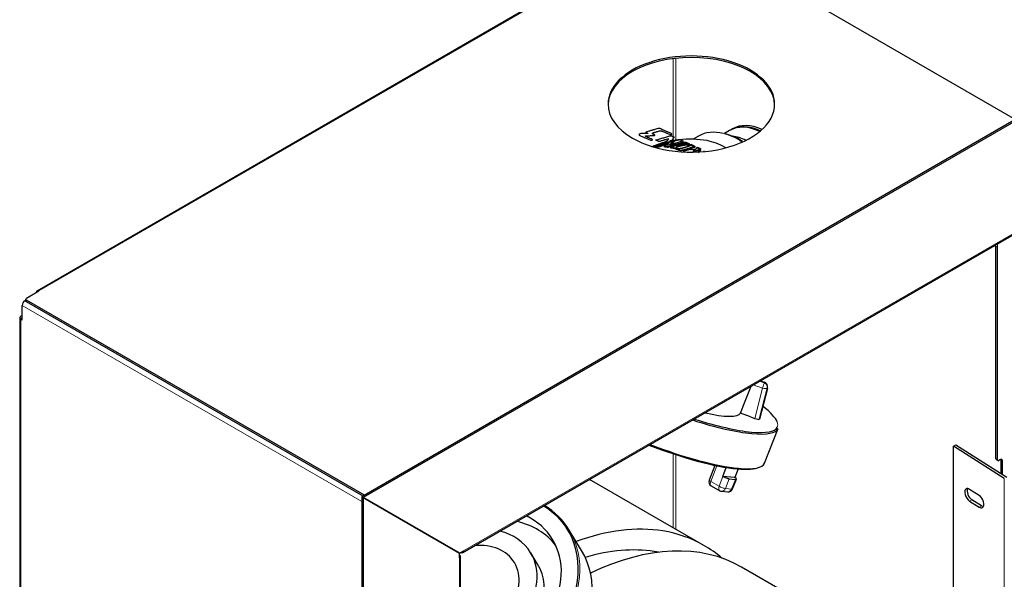
# Model space of a CAD drawing. Units: millimetres. Extents: x -840 to 840, y -594 to 594.
# Drawn here: x 355 to 591, y 205 to 339 of the extents above; entities that cross this region are included whole.
import ezdxf

# ---------------------------------------------------------------- set-up
doc = ezdxf.new("R2010")
doc.units = ezdxf.units.MM
doc.layers.add('Liniewidoków', color=7, linetype='Continuous', lineweight=0)
doc.layers.add('Wymiary', color=7, linetype='Continuous', lineweight=0)

# ---------------------------------------------------------------- blocks, each defined once
blk = doc.blocks.new('G.P.L')
at = {"layer": 'Liniewidoków', "color": 7, "linetype": 'Continuous', "lineweight": 30}
for p, q in [((-574.1, 158.5), (472.4, 762.7)), ((502.2, 774.4), (1070.1, 446.5)), ((1272.7, 563.5), (-28.4, -187.7)), ((1274.9, 562.2), (-26.2, -189)), ((594.6, 430.6), (591.1, 428.6)), ((537.5, 418.4), (528.5, 413.2)), ((589.7, 427.8), (581.1, 422.8)), ((591.1, 428.6), (589.7, 427.8)), ((591.1, 428.6), (589.7, 427.8)), ((141.1, -281.4), (1105, 275.1)), ((1039.6, 231.6), (1034.3, 234.3)), ((1037.3, -123.7), (1037.3, 232.8)), ((1039.6, -125), (1039.6, 231.6)), ((-591.8, 146.1), (-570.9, 158.2)), ((-599.2, 109.2), (-599.2, 134)), ((-594.7, 141.8), (-593, 142.8)), ((-593, 141.8), (-593, 144.4)), ((-23.9, -185.1), (-591.8, 142.8)), ((-26.2, -186.4), (-591.8, 140.2)), ((-599.2, 117), (-601.5, 115.7)), ((-603.3, 113.1), (-603.3, -1519.9)), ((-599.2, 109.2), (-601.5, 110.5)), ((648.2, 4.7), (641.1, 7.2)), ((653.1, -5.5), (639.7, -57.2)), ((640, -56.5), (653.3, -4.8)), ((624.9, -53.5), (608.1, -47)), ((624.9, -53.5), (631.8, -55.9)), ((639.7, -57.2), (640, -56.5)), ((648.4, -130.9), (671.2, -72.6)), ((965.9, -102.5), (970, -100.3)), ((1051.3, -156.9), (965.9, -102.5)), ((965.9, -886.3), (965.9, -102.5)), ((970, -100.3), (1055.5, -154.7)), ((1040.4, -126.8), (1038.2, -125.5)), ((1045.2, -125), (1042.4, -126.6)), ((1045.8, -148.6), (1045.8, -125.3)), ((1048.1, -150), (1048.1, -126.6)), ((565, -134.8), (555.4, -159.4)), ((578.1, -153.3), (584, -138.3)), ((603.8, -140.9), (598.2, -155.2)), ((546.6, -269.3), (354.1, -158.4)), ((578.1, -153.3), (578.5, -153.6)), ((598.2, -155.2), (578.1, -153.3)), ((589.1, -157.3), (599.4, -158.3)), ((594.8, -174.3), (601.2, -157.9)), ((598.6, -155.5), (598.2, -155.2)), ((558.9, -169.2), (573, -177.4)), ((576.3, -178.4), (586.6, -179.4)), ((1008.9, -185.4), (992.8, -175.1)), ((-26.2, -189), (-28.4, -187.7)), ((-28.4, -187.7), (-28.4, -2114.6)), ((-26.2, -189), (-28.4, -187.7)), ((-26.2, -189), (135.6, -282.4)), ((-26.2, -189), (-26.2, -2116)), ((135.6, -282.4), (-26.2, -189)), ((992.8, -194.7), (1008.9, -205)), ((1013, -202.8), (996.9, -192.6)), ((341, -278), (320.1, -243.7)), ((135.6, -282.4), (142.4, -278.5)), ((135.6, -290.3), (135.6, -282.4)), ((137.5, -1825.3), (137.5, -287.7)), ((267.1, -300.8), (255.4, -281.5)), ((838.6, -437.4), (609.8, -305.7))]:
    blk.add_line(p, q, dxfattribs=at)
at = {"layer": 'Liniewidoków', "color": 7, "linetype": 'Continuous', "lineweight": 15}
for p, q in [((475.6, 762.4), (-570.9, 158.2)), ((494.8, 410.7), (494.8, 548.6)), ((499.4, 549.2), (499.4, 411.5)), ((1106.3, 278), (142.4, -278.5)), ((1039.6, 231.6), (1039.6, 237.3)), ((-599.2, 134), (-28.4, -195.6)), ((-594.7, 141.8), (-591.8, 140.2)), ((-591.8, 140.2), (-591.8, 142.8)), ((-591.8, 140.2), (-26.2, -186.4)), ((-601.5, 110.5), (-601.5, -1522.5)), ((644.9, -4.9), (629.5, 0.6)), ((640.1, 6.7), (648, 3.9)), ((648.2, 4.6), (640.9, 7.2)), ((648, 3.9), (648.2, 4.6)), ((631.8, -55.9), (644.9, -4.9)), ((653.3, -4.8), (653.1, -5.5)), ((494.8, -239.4), (494.8, -115.4)), ((499.4, -116.8), (499.4, -242)), ((1039.6, -125), (1037.3, -123.7)), ((1045.8, -125.3), (1048.1, -126.6)), ((568.3, -135.4), (558, -161.8)), ((558, -161.8), (572.2, -170)), ((572.2, -170), (578.5, -153.6)), ((589.1, -157.3), (582.7, -173.7)), ((593, -174.7), (599.4, -158.3)), ((1051.3, -940.8), (1051.3, -156.9)), ((582.7, -173.7), (593, -174.7)), ((996.9, -192.6), (992.8, -194.7)), ((1013, -202.8), (1008.9, -205)), ((135.6, -290.3), (135.6, -1827.9))]:
    blk.add_line(p, q, dxfattribs=at)
at = {"layer": 'Liniewidoków', "color": 7, "linetype": 'Continuous', "lineweight": 30}
for points in [[(611.5, 409.5), (603.4, 414.2), (591.3, 419.7), (580.9, 423)], [(459, 400.3), (461.8, 401.5)], [(462.1, 401.8), (461.2, 401.5)], [(461.4, 401.6), (463.5, 402.5)], [(461.8, 401.5), (462.4, 401.7), (462.9, 401.9)], [(462.1, 400.7), (461.8, 401.5)], [(463, 402.1), (462.1, 401.8)], [(462.1, 400.7), (462.7, 400.9), (463.2, 401.2)], [(462.9, 401.9), (463.3, 402.1), (463.4, 402.1), (463.5, 402.2), (463.7, 402.3), (463.7, 402.3), (463.4, 402.2), (463, 402.1)], [(463.2, 401.2), (462.9, 401.9)], [(463.3, 401.4), (463, 402.1)], [(463.2, 401.2), (463.6, 401.3), (463.7, 401.4), (463.8, 401.4), (463.9, 401.5)], [(463.3, 401.5), (466.4, 402.7)], [(463.9, 401.5), (464, 401.5), (463.7, 401.5), (463.3, 401.4)], [(463.5, 402.5), (469.9, 404.8)], [(465.1, 400.3), (467.3, 401.3)], [(469.6, 400.8), (465.1, 400.3)], [(465.4, 399.6), (465.1, 400.3)], [(469.8, 400), (465.4, 399.6)], [(466.4, 402.7), (470.2, 404.1)], [(467.3, 401.3), (471.9, 403.2)], [(473.1, 401.7), (472.1, 401.3), (471.6, 401.2), (471.2, 401), (470.3, 400.9), (469.6, 400.8)], [(473.3, 401), (472.4, 400.6), (471.9, 400.4), (471.4, 400.3), (470.6, 400.1), (469.8, 400)], [(469.9, 404.8), (471, 405.2), (472.1, 405.6)], [(470.2, 404.1), (469.9, 404.8)], [(470.2, 404.1), (471.2, 404.4), (472.4, 404.8)], [(471.9, 403.2), (479.5, 406.1)], [(472.1, 405.6), (474.2, 406.3), (476, 406.9), (477.5, 407.4)], [(472.4, 404.8), (474.4, 405.5), (476.2, 406.1), (477.7, 406.6)], [(487.4, 406.9), (473.1, 401.7)], [(487.6, 406.2), (473.3, 401)], [(477.5, 407.4), (488.6, 409.6)], [(477.7, 406.6), (477.5, 407.4)], [(477.7, 406.6), (479.1, 407)], [(479.1, 407), (484.4, 408.2)], [(479.5, 406.1), (487.5, 408.6)], [(479.9, 400.7), (487.4, 406.9)], [(484.3, 400.2), (479.9, 400.7)], [(480.1, 399.9), (479.9, 400.7)], [(484.5, 399.5), (480.1, 399.9)], [(485.8, 400.2), (485, 400.2), (484.3, 400.2)], [(484.4, 408.2), (485.9, 408.5)], [(486, 399.5), (485.2, 399.4), (484.5, 399.5)], [(487.4, 400.6), (486.6, 400.4), (485.8, 400.2)], [(485.9, 408.5), (488.7, 408.9)], [(487.6, 399.8), (486.8, 399.6), (486, 399.5)], [(490.8, 401.8), (487.4, 400.6)], [(487.6, 399.8), (487.4, 400.6)], [(487.5, 408.6), (489.1, 409)], [(489.1, 400.4), (487.6, 399.8)], [(488.7, 408.9), (488.6, 409.6)], [(496.4, 409.5), (492.9, 407.1), (489, 404)], [(489, 404), (503.9, 408.3)], [(491, 401.1), (489.1, 400.4)], [(491.3, 410.4), (489.2, 410.2)], [(496.6, 408.7), (493, 406.3), (489.2, 403.3)], [(490.7, 399.3), (490.6, 399.6), (490.7, 399.8)], [(490.7, 399.8), (491, 400.1), (491.4, 400.4), (492, 400.6)], [(491.8, 398.8), (491, 399.1), (490.7, 399.3)], [(501, 405), (490.8, 401.8)], [(491.9, 398.1), (491.1, 398.4), (490.9, 398.6)], [(501.2, 404.3), (491, 401.1)], [(492, 410.5), (491.3, 410.4)], [(496.9, 397.5), (491.8, 398.8)], [(491.9, 410.2), (492.2, 410.3), (492.4, 410.4), (492.6, 410.4), (492.6, 410.5), (492.4, 410.5), (492, 410.5)], [(492, 409.4), (491.9, 410.2)], [(497, 396.8), (491.9, 398.1)], [(492, 409.4), (492.4, 409.5), (492.6, 409.6), (492.7, 409.7), (492.8, 409.7), (492.6, 409.7), (492.1, 409.7)], [(492, 400.6), (511.2, 406.1)], [(492.2, 399.9), (492, 400.6)], [(496.6, 408.7), (496.4, 409.5)], [(500.4, 398.7), (496.9, 397.5)], [(497, 396.8), (496.9, 397.5)], [(499.4, 397.6), (497, 396.8)], [(500.5, 398), (499.4, 397.6)], [(500.2, 399.6), (500.1, 399.4), (500.1, 399.1), (500.4, 398.7)], [(501.7, 400.4), (500.8, 400.1), (500.4, 399.8), (500.2, 399.6)], [(500.3, 398.9), (500.2, 398.6), (500.2, 398.4), (500.5, 398)], [(501.8, 399.7), (500.9, 399.3), (500.5, 399.1), (500.3, 398.9)], [(500.5, 398), (500.4, 398.7)], [(511.4, 407.5), (501, 405)], [(509.7, 406.4), (501.2, 404.3)], [(501.4, 397.1), (503.7, 397.8)], [(513.4, 403.6), (501.7, 400.4)], [(503.4, 400.2), (501.8, 399.7)], [(513.5, 402.9), (503.4, 400.2)], [(503.7, 397.8), (506.1, 397.8), (507.4, 398), (508.6, 398.2)], [(507, 408.4), (510.2, 407.8)], [(508.6, 398.2), (518.2, 400.7)], [(511.5, 406.8), (509.7, 406.4)], [(510.2, 407.8), (511.4, 407.5)], [(511.2, 406.1), (512, 406.3), (512.8, 406.4), (514.5, 406.4), (516, 406.3), (517.4, 406)], [(511.5, 406.8), (511.4, 407.5)], [(518.9, 403.7), (516.2, 403.9), (514.8, 403.8), (513.4, 403.6)], [(518.9, 402.9), (516.2, 403.2), (514.8, 403.1), (513.5, 402.9)], [(517.4, 406), (520.1, 405.2)], [(518.2, 400.7), (520.3, 401.2)], [(523.2, 398.1), (518.3, 396.9)], [(524, 397.5), (518.5, 396.3)], [(520.4, 404), (518.9, 403.7)], [(518.9, 402.9), (518.9, 403.7)], [(520.5, 403.3), (518.9, 402.9)], [(520.1, 405.2), (521.3, 404.8)], [(520.3, 401.2), (521.2, 401.5), (521.7, 401.8), (521.9, 401.9)], [(522.4, 404.4), (520.4, 404)], [(522.4, 403.6), (520.5, 403.3)], [(521.3, 404.8), (522.4, 404.4)], [(521.8, 402.5), (523.7, 402.9)], [(521.9, 401.9), (522, 402.2), (521.8, 402.5)], [(521.8, 401.8), (521.8, 402.5)], [(522.4, 403.6), (522.4, 404.4)], [(525.4, 398.6), (523.2, 398.1)], [(523.7, 402.9), (525.5, 403.2)], [(525.5, 397.9), (524, 397.5)], [(530, 399.4), (525.4, 398.6)], [(525.5, 403.2), (529.1, 401.8)], [(530, 398.7), (525.5, 397.9)], [(529.1, 401.8), (530.2, 401.3)], [(531.3, 400), (531, 399.8), (530.6, 399.6), (530, 399.4)], [(530, 398.7), (530, 399.4)], [(531.3, 399.3), (531, 399), (530.6, 398.9), (530, 398.7)], [(530.2, 401.3), (531.1, 400.8), (531.3, 400.6)], [(530.2, 400.6), (530.2, 401.3)], [(530.2, 400.6), (530.2, 401.3)], [(531.3, 400.6), (531.4, 400.3), (531.3, 400)], [(531.4, 394.8), (535.4, 398.9)], [(535.4, 398.9), (539.5, 396.9)], [(500, 396.6), (501.4, 397.1)], [(504.7, 395), (500, 396.6)], [(500.1, 395.9), (500, 396.6)], [(504.7, 394.3), (500.1, 395.9)], [(510.8, 394.9), (510.1, 394.7), (509.2, 394.6), (507.5, 394.5), (506, 394.7), (504.7, 395)], [(509.7, 393.9), (509.3, 393.9), (507.6, 393.8), (506.1, 394), (504.7, 394.3)], [(510.9, 394.2), (510.1, 394), (509.7, 393.9)], [(518.3, 396.9), (510.8, 394.9)], [(510.9, 394.2), (510.8, 394.9)], [(513, 394.8), (510.9, 394.2)], [(512.5, 392.1), (512.4, 392.4), (512.5, 392.8)], [(512.5, 392.8), (512.8, 393.1), (513.2, 393.4), (513.8, 393.6)], [(513.6, 391.3), (512.8, 391.8), (512.5, 392.1)], [(512.6, 391.4), (512.5, 391.8), (512.5, 392.1)], [(518.5, 396.3), (513, 394.8)], [(513.8, 393.6), (523.9, 396.2)], [(523.9, 396.2), (525.1, 396.5)], [(525.1, 396.5), (526.5, 396.5), (527.8, 396.3), (529, 395.9), (530.1, 395.5)], [(531.2, 392.6), (530.5, 392.8), (529.8, 393), (529, 393), (528.3, 393)], [(530.1, 395.5), (531.4, 394.8)], [(531.3, 392.5), (531.2, 392.6)], [(531.3, 391.8), (531.2, 391.9)], [(540.9, 394.7), (537, 390.5)], [(539.4, 393.8), (537.1, 391.2)], [(540.3, 394.7), (539.4, 393.8)], [(539.5, 396.9), (540.5, 396.3)], [(541, 395.4), (540.3, 394.7)], [(540.4, 395.6), (540.5, 396.3)], [(540.5, 396.3), (540.8, 396.1), (541, 395.9), (541.1, 395.6), (541, 395.4)], [(540.9, 394.7), (541, 395.4)]]:
    blk.add_lwpolyline(points, dxfattribs=at)
at = {"layer": 'Liniewidoków', "color": 7, "linetype": 'Continuous', "lineweight": 15}
for points in [[(469.8, 400), (469.6, 400.8)], [(473.3, 401), (473.1, 401.7)], [(484.5, 399.5), (484.3, 400.2)], [(491.9, 398.1), (491.8, 398.8)], [(492.1, 409.7), (492, 410.5)], [(501.8, 399.7), (501.7, 400.4)], [(513.5, 402.9), (513.4, 403.6)], [(504.7, 394.3), (504.7, 395)], [(513.8, 392.9), (513.8, 393.6)], [(528.2, 392.3), (528.3, 393)]]:
    blk.add_lwpolyline(points, dxfattribs=at)
at = {"layer": 'Liniewidoków', "color": 7, "linetype": 'Continuous', "lineweight": 30}
for centre, radius, start, end in [((523.5, 253.3), 160, 111.4854, 112.108), ((523.5, 253.3), 160, 110.7263, 111.4854), ((523.5, 253.3), 160, 109.2814, 110.7263), ((523.5, 253.3), 160, 108.4095, 109.2814), ((523.5, 253.3), 160, 106.1094, 108.4095), ((523.5, 253.3), 160.8, 104.5489, 106.6049), ((523.5, 253.3), 160, 100.3231, 101.3282), ((523.5, 253.3), 160, 99.7734, 100.3231), ((523.5, 253.3), 160, 96.7383, 99.7734), ((523.5, 253.3), 160, 79.8212, 96.7383), ((645.5, -2.8), 8, 345.54, 70.5397), ((562.9, -162.3), 8, 158.6985, 240), ((577, -170.4), 8, 240, 264.6544), ((587.3, -171.4), 8, 264.6544, 338.6985)]:
    blk.add_arc(centre, radius, start, end, dxfattribs=at)
for centre, major_axis, ratio, start_param, end_param in [((525.4, 472.3), (140, 0), 0.57735, 0, 3.141593), ((525.4, 469.7), (140, 0), 0.57735, 0.016163, 3.12543), ((525.4, 472.3), (140, 0), 0.57735, 3.141593, 3.926991), ((525.4, 472.3), (140, 0), 0.57735, 3.926991, 6.283185), ((648.7, 325.6), (-59, 102.2), 0.57735, 5.5975, 6.283185), ((650.1, 326.4), (-59, 102.2), 0.57735, 5.600986, 6.283185), ((653.6, 328.4), (-59, 102.2), 0.57735, 5.610889, 6.283185), ((605.5, 300.7), (-68, 117.8), 0.57735, 5.776115, 6.283185), ((623.9, 311.3), (-59, 102.2), 0.57735, 5.580026, 5.853733), ((523.5, 253.3), (-64, -147.5), 0.644874, 3.694093, 3.746115), ((523.5, 253.3), (-63.9, -147.5), 0.644386, 3.693717, 3.745744), ((523.5, 253.3), (-63.6, -146.8), 0.644386, 3.730875, 3.745744), ((523.5, 253.3), (-63.6, -146.8), 0.644386, 3.718386, 3.730875), ((523.5, 253.3), (-63.6, -146.8), 0.644386, 3.687783, 3.718386), ((523.5, 253.3), (-64, -147.5), 0.644874, 3.675149, 3.694093), ((523.5, 253.3), (-63.9, -147.5), 0.644386, 3.674778, 3.693717), ((583.1, 287.7), (-68, 117.8), 0.57735, 5.49711, 5.829562), ((523.5, 253.3), (-76.5, -141.5), 0.595508, 3.728534, 3.81004), ((523.5, 253.3), (-76.1, -140.8), 0.595508, 3.728534, 3.81004), ((523.5, 253.3), (-76.4, -141.5), 0.595126, 3.795724, 3.809998), ((523.5, 253.3), (-76.4, -141.5), 0.595126, 3.741142, 3.795724), ((523.5, 253.3), (-76.4, -141.5), 0.595126, 3.728491, 3.741142), ((-570.9, 152.9), (3.2, -5.54), 0.57735, 3.141593, 3.926991), ((-570.9, 152.9), (3.2, -5.54), 0.57735, 2.356194, 3.141593), ((-594.7, 136.6), (-3.2, -5.54), 0.57735, 3.926991, 5.497787), ((-589, 144.4), (4, 0), 0.57735, 2.356194, 3.141593), ((-589, 144.4), (4, 0), 0.57735, 3.141593, 3.926991), ((-589, 141.8), (4, 0), 0.57735, 3.141593, 3.926991), ((-596.9, 113.1), (-6.4, 0), 0.57735, 5.497787, 6.283185), ((-596.9, 113.1), (-6.4, 0), 0.57735, 0, 0.785398), ((-596.9, 113.1), (-3.2, 0), 0.57735, 5.497787, 6.283185), ((-596.9, 113.1), (-3.2, 0), 0.57735, 0, 0.785398), ((561.1, 184.6), (-1434.2, -3683), 0.032382, 1.520507, 1.53285), ((489.3, 0.4), (-119.3, 46.5), 0.209148, 2.167946, 3.104641), ((489.3, 0.4), (-180.7, 70.5), 0.209148, 3.32802, 3.756399), ((488.6, -1.4), (-182.6, 71.2), 0.209148, 1.864307, 2.510029), ((489.3, 0.4), (-180.7, 70.5), 0.209148, 1.878344, 2.510029), ((632.2, -54.5), (-7.57, 2.69), 0.177515, 1.578703, 3.149499), ((489.3, 0.4), (-180.7, 70.5), 0.209148, 2.510029, 3.125154), ((488.6, -1.4), (-182.6, 71.2), 0.209148, 2.510029, 3.141593), ((465.1, -61.5), (-180.7, 70.5), 0.209148, 1.591103, 2.510029), ((465.8, -59.7), (-182.6, 71.2), 0.209148, 1.597205, 2.510029), ((465.8, -59.7), (-182.6, 71.2), 0.209148, 2.510029, 3.141593), ((1040.2, -122.1), (-2, -3.46), 0.57735, 5.497787, 6.283185), ((1042.4, -123.4), (2, 3.46), 0.57735, 2.356194, 3.141593), ((1042.4, -123.4), (2, 3.46), 0.57735, 3.141593, 3.926991), ((1045.2, -128.3), (2, 3.46), 0.57735, 0, 0.785398), ((1043, -127), (-2, -3.46), 0.57735, 2.356194, 2.540328), ((1045.2, -128.3), (2, 3.46), 0.57735, 5.497787, 6.283185), ((465.1, -61.5), (-180.7, 70.5), 0.209148, 2.510029, 2.949534), ((583.4, -154), (-7.45, 2.91), 0.209148, 0.939232, 2.510029), ((593.7, -155), (-7.45, 2.91), 0.209148, 3.141593, 4.080825), ((593.7, -155), (-7.45, 2.91), 0.209148, 2.510029, 3.141593), ((992.8, -184.9), (-5.6, 10.6), 0.548381, 0, 2.379521), ((992.8, -184.9), (-5.6, 10.6), 0.548381, 5.521113, 6.283185), ((996.9, -182.8), (5.6, -10.6), 0.548381, 3.505374, 5.521113), ((1008.9, -195.2), (-5.6, 10.6), 0.548381, 3.141593, 5.521113), ((151.9, -344.3), (165.9, 100.6), 0.778102, 0.352298, 0.379434), ((152.6, -345.3), (167.6, 101.7), 0.778102, 0, 0.384004), ((1008.9, -195.2), (-5.6, 10.6), 0.548381, 2.379521, 3.141593), ((1013, -193), (5.6, -10.6), 0.548381, 5.521113, 5.919404), ((163.7, -363.6), (140.2, 85.1), 0.778102, 0.088719, 0.674156), ((151.9, -344.3), (140.2, 85.1), 0.778102, 0, 0.459856), ((151.9, -344.3), (165.9, 100.6), 0.778102, 4.192553, 6.316678), ((151.9, -344.3), (103.4, 62.8), 0.778102, 0, 0.660387), ((257.3, -771.9), (-289.3, -502.7), 0.577412, 3.358038, 3.742579), ((257.3, -771.9), (-289.3, -502.7), 0.577412, 3.141593, 3.358038), ((151.9, -344.3), (140.2, 85.1), 0.778102, 5.331666, 6.283185), ((173.4, -379.7), (167.6, 101.7), 0.778102, 4.076149, 6.283185), ((137.9, -275.9), (-3.2, 5.54), 0.57735, 2.356194, 3.141593), ((137.9, -275.9), (-3.2, 5.54), 0.57735, 3.141593, 3.926991), ((151.9, -344.3), (76.1, 46.2), 0.778102, 0, 1.014551), ((257.3, -771.9), (-270.4, -469.7), 0.577412, 3.358038, 3.688577), ((320.4, -808.4), (-289.3, -502.7), 0.577412, 3.141593, 3.83879), ((257.3, -771.9), (-270.4, -469.7), 0.577412, 3.336851, 3.358038), ((257.3, -771.9), (-289.3, -502.7), 0.577412, 3.031493, 3.141593), ((131.1, -287.7), (-6.4, 0), 0.57735, 3.141593, 3.926991), ((131.1, -287.7), (-6.4, 0), 0.57735, 2.356194, 3.141593), ((151.9, -344.3), (103.4, 62.8), 0.778102, 4.144835, 6.283185), ((151.9, -344.3), (76.1, 46.2), 0.778102, 4.106459, 6.283185), ((163.7, -363.6), (103.4, 62.8), 0.778102, 5.524316, 6.283185)]:
    blk.add_ellipse(centre, major_axis=major_axis, ratio=ratio, start_param=start_param, end_param=end_param, dxfattribs=at)
at = {"layer": 'Liniewidoków', "color": 7, "linetype": 'Continuous', "lineweight": 15}
for centre, major_axis, ratio, start_param, end_param in [((605.5, 300.7), (-68, 117.8), 0.57735, 5.441095, 5.776115), ((645.3, -3.5), (-2.67, -7.54), 0.007812, 1.391641, 2.962437), ((645.3, -3.5), (7.65, -2.34), 0.983965, 0.043457, 1.526987), ((645.5, -2.8), (2.67, 7.54), 0.007812, 6.10403, 6.283185), ((645.5, -2.8), (7.65, -2.34), 0.983965, 0.043457, 1.526987), ((645.3, -3.5), (-7.75, 2), 0.178196, 1.562922, 3.133718), ((489.3, 0.4), (-180.7, 70.5), 0.209148, 3.125154, 3.32802), ((562.9, -162.3), (7.45, -2.91), 0.209148, 3.141593, 4.080825), ((562.9, -162.3), (4, 6.93), 0.57735, 1.829837, 3.141593), ((577, -170.4), (4, 6.93), 0.57735, 1.829837, 3.141593), ((577, -170.4), (-7.45, 2.91), 0.209148, 0.939232, 2.510029), ((577, -170.4), (0.75, 7.97), 0.789255, 3.141593, 4.364838), ((587.3, -171.4), (0.75, 7.97), 0.789255, 3.141593, 4.364838), ((587.3, -171.4), (7.45, -2.91), 0.209148, 5.651621, 6.283185), ((151.9, -344.3), (165.9, 100.6), 0.778102, 0.033493, 0.352298), ((152.6, -345.3), (167.6, 101.7), 0.778102, 4.189831, 6.283185)]:
    blk.add_ellipse(centre, major_axis=major_axis, ratio=ratio, start_param=start_param, end_param=end_param, dxfattribs=at)
at = {"layer": 'Liniewidoków', "color": 7, "linetype": 'Continuous', "lineweight": 30}
for points, knots in [([(469.6, 431.2), (466.1, 430.2), (463.6, 429.4), (460.1, 428.4), (457.6, 427.7), (454.1, 426.6), (451.5, 425.9), (449.8, 425.4)], [0, 0, 0, 0, 5.873046, 8.809569, 11.746093, 14.682616, 20.555662, 20.555662, 20.555662, 20.555662]), ([(472.8, 431), (472.6, 431.1), (472.2, 431.2), (471.5, 431.3), (471, 431.3), (470.4, 431.3), (469.9, 431.2), (469.6, 431.2)], [0, 0, 0, 0, 0.949176, 1.423764, 1.898352, 2.37294, 3.322116, 3.322116, 3.322116, 3.322116]), ([(492.1, 422.5), (490.2, 423.3), (487.5, 424.6), (483.8, 426.2), (481.1, 427.4), (477.4, 429), (474.7, 430.2), (472.8, 431)], [0, 0, 0, 0, 6.025322, 9.037983, 12.050644, 15.063305, 21.088627, 21.088627, 21.088627, 21.088627]), ([(439.1, 422.3), (438.5, 422.1), (437.8, 421.7), (437.4, 421.1), (437.4, 420.6), (437.8, 420.1), (438.4, 419.7), (438.8, 419.5)], [0, 0, 0, 0, 1.25641, 1.884616, 2.512821, 3.141026, 4.397436, 4.397436, 4.397436, 4.397436]), ([(438.8, 419.5), (442.4, 418), (444.5, 417), (447.4, 415.7), (449.6, 414.8), (452.5, 413.5), (454.6, 412.6), (456.1, 412)], [0, 0, 0, 0, 5.381188, 8.071782, 10.762376, 13.45297, 18.834158, 18.834158, 18.834158, 18.834158]), ([(452.4, 423), (451.4, 423), (449.9, 422.9), (447.8, 422.9), (446.3, 422.8), (444.3, 422.7), (442.8, 422.7), (441.8, 422.6)], [0, 0, 0, 0, 3.048116, 4.572174, 6.096233, 7.620291, 10.668407, 10.668407, 10.668407, 10.668407]), ([(448.8, 417.6), (448.6, 417.7), (448.4, 417.8), (448.2, 418.1), (448.2, 418.3), (448.4, 418.6), (448.7, 418.7), (448.9, 418.8)], [0, 0, 0, 0, 0.542285, 0.813427, 1.084569, 1.355712, 1.897996, 1.897996, 1.897996, 1.897996]), ([(459.5, 412.9), (458.4, 413.4), (456.9, 414.1), (454.9, 414.9), (453.4, 415.6), (451.3, 416.5), (449.8, 417.2), (448.8, 417.6)], [0, 0, 0, 0, 3.330673, 4.996009, 6.661346, 8.326682, 11.657355, 11.657355, 11.657355, 11.657355]), ([(448.9, 418.8), (450.8, 419), (452.6, 419), (455, 419.1), (456.8, 419.2), (459.2, 419.3), (461, 419.3), (462.1, 419.4)], [0, 0, 0, 0, 3.779932, 5.669899, 7.559865, 9.449831, 13.229764, 13.229764, 13.229764, 13.229764]), ([(449.8, 425.4), (449.5, 425.3), (449.2, 425.1), (449.1, 424.9), (449.1, 424.7), (449.3, 424.4), (449.5, 424.3), (449.7, 424.2)], [0, 0, 0, 0, 0.542149, 0.813224, 1.084298, 1.355373, 1.897522, 1.897522, 1.897522, 1.897522]), ([(449.7, 424.2), (450, 424.1), (450.4, 423.9), (450.9, 423.7), (451.3, 423.5), (451.8, 423.3), (452.2, 423.1), (452.4, 423)], [0, 0, 0, 0, 0.843828, 1.265743, 1.687657, 2.109571, 2.953399, 2.953399, 2.953399, 2.953399]), ([(461.5, 421.5), (461, 421.7), (460.4, 422.1), (460, 422.7), (460, 423.1), (460.4, 423.8), (461.2, 424.1), (461.7, 424.3)], [0, 0, 0, 0, 1.265255, 1.897882, 2.53051, 3.163137, 4.428392, 4.428392, 4.428392, 4.428392]), ([(463.3, 420.7), (463, 420.8), (462.8, 421), (462.4, 421.1), (462.2, 421.2), (461.9, 421.4), (461.6, 421.5), (461.5, 421.5)], [0, 0, 0, 0, 0.587057, 0.880586, 1.174114, 1.467643, 2.0547, 2.0547, 2.0547, 2.0547]), ([(461.7, 424.3), (462.6, 424.5), (463.8, 424.9), (465.4, 425.3), (466.6, 425.7), (468.2, 426.2), (469.4, 426.5), (470.2, 426.8)], [0, 0, 0, 0, 2.517566, 3.776349, 5.035132, 6.293916, 8.811482, 8.811482, 8.811482, 8.811482]), ([(462.1, 419.4), (462.3, 419.4), (462.4, 419.4), (462.6, 419.4), (462.8, 419.4), (463, 419.5), (463.1, 419.5), (463.2, 419.5)], [0, 0, 0, 0, 0.312687, 0.46903, 0.625373, 0.781717, 1.094403, 1.094403, 1.094403, 1.094403]), ([(463.2, 419.5), (463.5, 419.6), (463.8, 419.8), (464, 420), (464, 420.2), (463.8, 420.5), (463.5, 420.6), (463.3, 420.7)], [0, 0, 0, 0, 0.54227, 0.813405, 1.084539, 1.355674, 1.897944, 1.897944, 1.897944, 1.897944]), ([(465.4, 411.8), (467.7, 412.5), (471.1, 413.5), (475.6, 414.8), (479, 415.8), (483.6, 417.1), (487, 418.1), (489.3, 418.8)], [0, 0, 0, 0, 7.105603, 10.658405, 14.211207, 17.764008, 24.869612, 24.869612, 24.869612, 24.869612]), ([(470.2, 426.8), (470.9, 427), (472.1, 427.1), (473.6, 427.1), (474.7, 427.1), (476.2, 426.9), (477.2, 426.6), (477.7, 426.4)], [0, 0, 0, 0, 2.181606, 3.27241, 4.363213, 5.454016, 7.635623, 7.635623, 7.635623, 7.635623]), ([(487.6, 414), (483.5, 412.8), (481.9, 412.3), (479.7, 411.7), (478.1, 411.2), (476, 410.6), (474.4, 410.1), (473.3, 409.8)], [0, 0, 0, 0, 4.241521, 6.362281, 8.483041, 10.603802, 14.845323, 14.845323, 14.845323, 14.845323]), ([(477.7, 426.4), (478.8, 425.9), (480.3, 425.2), (482.4, 424.3), (484, 423.6), (486.1, 422.7), (487.7, 422), (488.7, 421.5)], [0, 0, 0, 0, 3.439295, 5.158943, 6.87859, 8.598238, 12.037533, 12.037533, 12.037533, 12.037533]), ([(480.1, 405.4), (481.6, 407.2), (482.6, 408.2), (483.8, 409.7), (484.8, 410.8), (486, 412.2), (487, 413.3), (487.6, 414)], [0, 0, 0, 0, 3.258409, 4.887613, 6.516818, 8.146022, 11.404431, 11.404431, 11.404431, 11.404431]), ([(488.7, 421.5), (489, 421.4), (489.4, 421.3), (490, 421.2), (490.5, 421.2), (491.2, 421.2), (491.7, 421.2), (492, 421.3)], [0, 0, 0, 0, 0.953267, 1.4299, 1.906533, 2.383166, 3.336433, 3.336433, 3.336433, 3.336433]), ([(496.6, 416.8), (496.1, 415.8), (495, 414.6), (493.5, 413), (492.4, 411.7), (491, 410.1), (489.9, 408.8), (489.2, 408)], [0, 0, 0, 0, 3.272301, 4.908451, 6.544601, 8.180752, 11.453053, 11.453053, 11.453053, 11.453053]), ([(489.3, 418.8), (489.5, 418.9), (490, 418.9), (490.6, 418.9), (491, 418.9), (491.6, 418.8), (492, 418.8), (492.2, 418.7)], [0, 0, 0, 0, 0.848694, 1.273042, 1.697389, 2.121736, 2.97043, 2.97043, 2.97043, 2.97043]), ([(492, 421.3), (492.3, 421.4), (492.6, 421.6), (492.8, 421.8), (492.8, 422), (492.6, 422.3), (492.3, 422.4), (492.1, 422.5)], [0, 0, 0, 0, 0.542266, 0.813399, 1.084532, 1.355665, 1.897931, 1.897931, 1.897931, 1.897931]), ([(492.2, 418.7), (492.7, 418.4), (493.3, 418.2), (494.1, 417.8), (494.7, 417.5), (495.6, 417.2), (496.2, 416.9), (496.6, 416.8)], [0, 0, 0, 0, 1.358837, 2.038256, 2.717674, 3.397093, 4.75593, 4.75593, 4.75593, 4.75593]), ([(456.1, 412), (456.4, 411.8), (456.8, 411.7), (457.4, 411.6), (457.9, 411.6), (458.5, 411.6), (459, 411.7), (459.3, 411.8)], [0, 0, 0, 0, 0.948129, 1.422193, 1.896257, 2.370321, 3.31845, 3.31845, 3.31845, 3.31845]), ([(459.3, 411.8), (459.6, 411.8), (459.9, 412), (460.1, 412.2), (460.1, 412.4), (459.9, 412.7), (459.7, 412.8), (459.5, 412.9)], [0, 0, 0, 0, 0.527133, 0.7907, 1.054266, 1.317833, 1.844966, 1.844966, 1.844966, 1.844966]), ([(469.8, 409.9), (469.4, 410), (468.8, 410.3), (467.9, 410.7), (467.3, 411), (466.5, 411.3), (465.8, 411.6), (465.4, 411.8)], [0, 0, 0, 0, 1.383182, 2.074773, 2.766364, 3.457955, 4.841137, 4.841137, 4.841137, 4.841137]), ([(473.3, 409.8), (472.6, 409.6), (472.1, 409.5), (471.5, 409.5), (471, 409.6), (470.5, 409.6), (470.1, 409.8), (469.8, 409.9)], [0, 0, 0, 0, 1.021062, 1.531593, 2.042124, 2.552655, 3.573718, 3.573718, 3.573718, 3.573718]), ([(484.5, 403.4), (484.1, 403.6), (483.5, 403.9), (482.6, 404.3), (482, 404.5), (481.2, 404.9), (480.5, 405.2), (480.1, 405.4)], [0, 0, 0, 0, 1.383182, 2.074773, 2.766364, 3.457955, 4.841137, 4.841137, 4.841137, 4.841137]), ([(487.6, 403.2), (487.3, 403.1), (486.8, 403.1), (486.2, 403.1), (485.7, 403.1), (485.2, 403.2), (484.8, 403.3), (484.5, 403.4)], [0, 0, 0, 0, 0.892311, 1.338466, 1.784622, 2.230777, 3.123088, 3.123088, 3.123088, 3.123088]), ([(511.5, 410.2), (509.2, 409.6), (505.8, 408.6), (501.3, 407.2), (497.8, 406.2), (493.3, 404.9), (489.9, 403.9), (487.6, 403.2)], [0, 0, 0, 0, 7.105572, 10.658359, 14.211145, 17.763931, 24.869503, 24.869503, 24.869503, 24.869503]), ([(489.2, 408), (490.6, 408.4), (492.7, 409), (495.5, 409.9), (497.6, 410.5), (500.5, 411.3), (502.6, 411.9), (504, 412.3)], [0, 0, 0, 0, 4.407847, 6.611771, 8.815694, 11.019618, 15.427465, 15.427465, 15.427465, 15.427465]), ([(491, 400.8), (490.9, 400.9), (490.8, 401.1), (490.8, 401.4), (490.8, 401.6), (490.9, 401.6)], [0, 0, 0, 0, 0.3012481, 0.6981708, 0.841301, 0.841301, 0.841301, 0.841301]), ([(490.9, 401.6), (490.9, 401.7), (491.2, 402), (491.7, 402.3), (492.2, 402.4)], [0, 0, 0, 0, 0.378785, 1.5636, 1.5636, 1.5636, 1.5636]), ([(491.9, 400.2), (491.6, 400.3), (491.2, 400.6), (491, 400.8), (491, 400.8)], [0, 0, 0, 0, 1.049288, 1.175749, 1.175749, 1.175749, 1.175749]), ([(497, 398), (496.5, 398.2), (495.8, 398.5), (494.8, 398.9), (494.1, 399.2), (493.2, 399.7), (492.4, 400), (491.9, 400.2)], [0, 0, 0, 0, 1.587693, 2.38154, 3.175386, 3.969233, 5.556926, 5.556926, 5.556926, 5.556926]), ([(492.2, 402.4), (494, 402.9), (496.7, 403.7), (500.3, 404.8), (503.1, 405.6), (506.7, 406.7), (509.4, 407.5), (511.3, 408)], [0, 0, 0, 0, 5.684473, 8.526709, 11.368945, 14.211181, 19.895654, 19.895654, 19.895654, 19.895654]), ([(501.8, 400.9), (501.4, 400.8), (500.9, 400.6), (500.4, 400.2), (500.2, 399.9), (500.2, 399.8), (500.2, 399.7)], [0, 0, 0, 0, 0.927152, 1.390728, 1.854303, 2.119328, 2.119328, 2.119328, 2.119328]), ([(500.2, 399.7), (500.2, 399.7), (500.2, 399.4), (500.3, 399.2), (500.5, 399)], [0, 0, 0, 0, 0.1432438, 0.8121322, 0.8121322, 0.8121322, 0.8121322]), ([(513.5, 404.3), (512.3, 404), (510.7, 403.5), (508.5, 402.9), (506.8, 402.4), (504.6, 401.7), (502.9, 401.2), (501.8, 400.9)], [0, 0, 0, 0, 3.473909, 5.210863, 6.947817, 8.684771, 12.15868, 12.15868, 12.15868, 12.15868]), ([(504, 412.3), (504.3, 412.4), (504.7, 412.5), (505.4, 412.5), (505.8, 412.5), (506.4, 412.4), (506.8, 412.3), (507, 412.2)], [0, 0, 0, 0, 0.892315, 1.338473, 1.78463, 2.230788, 3.123103, 3.123103, 3.123103, 3.123103]), ([(507, 412.2), (507.5, 412), (508.1, 411.7), (508.9, 411.3), (509.6, 411), (510.4, 410.7), (511.1, 410.4), (511.5, 410.2)], [0, 0, 0, 0, 1.383186, 2.07478, 2.766373, 3.457966, 4.841152, 4.841152, 4.841152, 4.841152]), ([(508.7, 397.9), (509.8, 398.2), (511.5, 398.7), (513.7, 399.3), (515.4, 399.8), (516.9, 400.3), (517.8, 400.5), (518.2, 400.7)], [0, 0, 0, 0, 3.473866, 5.210798, 6.947731, 8.684664, 9.890357, 9.890357, 9.890357, 9.890357]), ([(511.3, 408), (511.8, 408.2), (512.8, 408.3), (514.1, 408.3), (515, 408.2), (516.2, 408.1), (516.9, 407.8), (517.4, 407.6)], [0, 0, 0, 0, 1.784675, 2.677013, 3.569351, 4.461689, 6.246364, 6.246364, 6.246364, 6.246364]), ([(522.9, 397.7), (522.5, 397.6), (521.3, 397.2), (519.1, 396.6), (516.2, 395.8), (514.2, 395.2), (513.2, 394.9)], [0, 0, 0, 0, 1.159433, 4.001704, 6.843975, 10.164356, 10.164356, 10.164356, 10.164356]), ([(517.4, 407.6), (517.9, 407.4), (518.6, 407.1), (519.5, 406.7), (520.2, 406.4), (521.2, 406), (521.9, 405.7), (522.4, 405.4)], [0, 0, 0, 0, 1.555083, 2.332624, 3.110165, 3.887707, 5.442789, 5.442789, 5.442789, 5.442789]), ([(520.4, 401.3), (520.7, 401.4), (521.2, 401.6), (521.6, 401.9), (521.8, 402.1), (521.8, 402.2)], [0, 0, 0, 0, 0.889991, 1.334987, 1.744203, 1.744203, 1.744203, 1.744203]), ([(521.8, 402.2), (521.8, 402.2), (521.9, 402.3), (522, 402.5), (522, 402.8), (521.8, 403)], [0, 0, 0, 0, 0.0233288, 0.3134732, 0.8937621, 0.8937621, 0.8937621, 0.8937621]), ([(524.7, 398.3), (524.7, 398.2), (524.2, 398.1), (523.8, 398), (523.4, 397.9)], [0, 0, 0, 0, 0.228374, 1.416577, 1.416577, 1.416577, 1.416577]), ([(525.5, 404.1), (525.9, 403.9), (526.6, 403.6), (527.5, 403.2), (528.2, 402.9), (529.1, 402.5), (529.8, 402.2), (530.2, 402)], [0, 0, 0, 0, 1.465997, 2.198996, 2.931994, 3.664993, 5.13099, 5.13099, 5.13099, 5.13099]), ([(531.3, 400.7), (531.3, 400.5), (531, 400.2), (530.4, 399.9), (530, 399.8)], [0, 0, 0, 0, 0.468681, 1.63284, 1.63284, 1.63284, 1.63284]), ([(530.2, 402), (530.6, 401.9), (531, 401.6), (531.4, 401.1), (531.4, 400.8), (531.3, 400.7), (531.3, 400.7)], [0, 0, 0, 0, 0.925112, 1.387668, 1.850224, 1.940338, 1.940338, 1.940338, 1.940338]), ([(530.2, 402), (530.2, 402), (530.2, 402), (530.2, 402), (530.2, 402), (530.2, 402), (530.2, 402), (530.2, 402)], [0, 0, 0, 0, 0.001925493, 0.00288824, 0.003850987, 0.004813733, 0.006739226, 0.006739226, 0.006739226, 0.006739226]), ([(531.4, 394.9), (531.8, 395.4), (532.3, 396.1), (533.1, 397), (533.7, 397.7), (534.4, 398.6), (535, 399.3), (535.4, 399.8)], [0, 0, 0, 0, 1.788711, 2.683066, 3.577421, 4.471777, 6.260487, 6.260487, 6.260487, 6.260487]), ([(535.4, 399.8), (535.8, 399.6), (536.6, 399.2), (537.5, 398.8), (538.3, 398.5), (539.2, 398.1), (539.9, 397.8), (540.4, 397.5)], [0, 0, 0, 0, 1.578994, 2.368491, 3.157988, 3.947486, 5.52648, 5.52648, 5.52648, 5.52648]), ([(540.4, 397.5), (540.6, 397.5), (540.8, 397.4), (540.9, 397.2), (541, 397.1), (541, 396.9), (540.9, 396.8), (540.9, 396.7)], [0, 0, 0, 0, 0.3234, 0.4851, 0.6468, 0.8085, 1.131901, 1.131901, 1.131901, 1.131901]), ([(540.4, 397.5), (540.4, 397.5), (540.4, 397.5), (540.4, 397.5), (540.4, 397.5), (540.4, 397.5), (540.4, 397.5), (540.4, 397.5)], [0, 0, 0, 0, 0.00762743, 0.01144115, 0.01525486, 0.01906858, 0.02669601, 0.02669601, 0.02669601, 0.02669601]), ([(504.7, 394.6), (504.3, 394.8), (503.6, 395.1), (502.8, 395.4), (502.1, 395.7), (501.3, 396.1), (500.7, 396.3), (500.4, 396.5)], [0, 0, 0, 0, 1.439817, 2.159726, 2.879634, 3.599543, 4.758602, 4.758602, 4.758602, 4.758602]), ([(510.9, 394.2), (510.3, 394), (509.4, 393.9), (508.1, 393.9), (507.2, 394), (506, 394.1), (505.2, 394.4), (504.7, 394.6)], [0, 0, 0, 0, 1.784676, 2.677014, 3.569353, 4.461691, 6.246367, 6.246367, 6.246367, 6.246367]), ([(523.9, 395.9), (525.1, 396.2), (526.3, 396.3), (527.8, 396.2), (529.2, 395.8)], [0, 0, 0, 0, 0.000002, 5.313776, 5.313776, 5.313776, 5.313776]), ([(529.6, 393), (529.6, 393), (529.4, 393), (529, 393), (528.5, 392.9), (528.2, 392.8)], [0, 0, 0, 0, 0.086708, 0.527859, 1.41016, 1.41016, 1.41016, 1.41016]), ([(530.8, 392.8), (530.6, 392.8), (530.4, 392.9), (530, 392.9), (529.8, 393), (529.6, 393)], [0, 0, 0, 0, 0.364577, 0.784497, 1.121881, 1.121881, 1.121881, 1.121881]), ([(530.2, 395.4), (530.5, 395.3), (530.8, 395.2), (531.1, 395), (531.4, 394.9)], [0, 0, 0, 0, 0, 1.347595, 1.347595, 1.347595, 1.347595]), ([(540.5, 396.2), (540.3, 395.9), (539.8, 395.4), (539.2, 394.7), (538.7, 394), (537.9, 393.1), (537.4, 392.4), (537, 391.9)], [0, 0, 0, 0, 1.146247, 2.020109, 2.89397, 3.767832, 5.515555, 5.515555, 5.515555, 5.515555])]:
    blk.add_open_spline(points, degree=3, knots=knots, dxfattribs=at)
for points in [[(441.8, 422.6), (440.8, 422.6), (439.9, 422.5), (439.1, 422.3)], [(500.5, 399), (499.2, 398.6), (498, 398.2), (497, 398)], [(503.8, 397.7), (502.7, 397.4), (501.7, 397.1), (500.7, 396.8)], [(503.8, 397.7), (505.5, 397.4), (507.3, 397.5), (508.7, 397.9)], [(518.9, 404.4), (517.1, 404.8), (515, 404.8), (513.5, 404.3)], [(518.2, 400.7), (518.2, 400.7), (518.3, 400.7), (518.3, 400.7)], [(518.3, 400.7), (519, 400.9), (519.7, 401.1), (520.4, 401.3)], [(520.7, 404.9), (520.1, 404.8), (519.5, 404.6), (518.9, 404.4)], [(522.4, 405.4), (521.8, 405.3), (521.3, 405.1), (520.7, 404.9)], [(525.5, 404.1), (524.4, 403.7), (523.1, 403.4), (521.8, 403)], [(523.4, 397.9), (523.2, 397.8), (523.1, 397.8), (522.9, 397.7)], [(526, 398.6), (525.6, 398.5), (525.2, 398.4), (524.7, 398.3)], [(530, 399.8), (528.6, 399.4), (527.3, 399), (526, 398.6)], [(500.7, 396.8), (500.5, 396.7), (500.3, 396.7), (500.1, 396.6)], [(500.4, 396.5), (500.3, 396.5), (500.2, 396.6), (500.1, 396.6)], [(500.4, 396.5), (500.4, 396.5), (500.4, 396.5), (500.4, 396.5)], [(513, 394.8), (512.3, 394.6), (511.6, 394.4), (510.9, 394.2)], [(513.2, 394.9), (513.1, 394.9), (513.1, 394.8), (513, 394.8)], [(529.2, 395.8), (529.5, 395.7), (529.8, 395.6), (530.1, 395.5)], [(530.1, 395.5), (530.1, 395.5), (530.1, 395.5), (530.2, 395.4)], [(531.2, 392.7), (531, 392.7), (530.9, 392.8), (530.8, 392.8)], [(540.9, 396.7), (540.8, 396.6), (540.7, 396.4), (540.5, 396.3)], [(540.5, 396.3), (540.5, 396.3), (540.5, 396.3), (540.5, 396.3)], [(540.5, 396.3), (540.5, 396.2), (540.5, 396.2), (540.5, 396.2)], [(545.8, 392.9), (546.3, 393.1), (546.8, 393.2), (547.3, 393.4)]]:
    blk.add_open_spline(points, degree=3, dxfattribs=at)

msp = doc.modelspace()

# ---------------------------------------------------------------- block references
at = {"layer": 'Wymiary', "xscale": 0.1428571428571428, "yscale": 0.1428571428571428, "zscale": 0.1428571428571428}
msp.add_blockref('G.P.L', (441.047806, 251.449271), dxfattribs=at)

doc.saveas('drawing.dxf')
